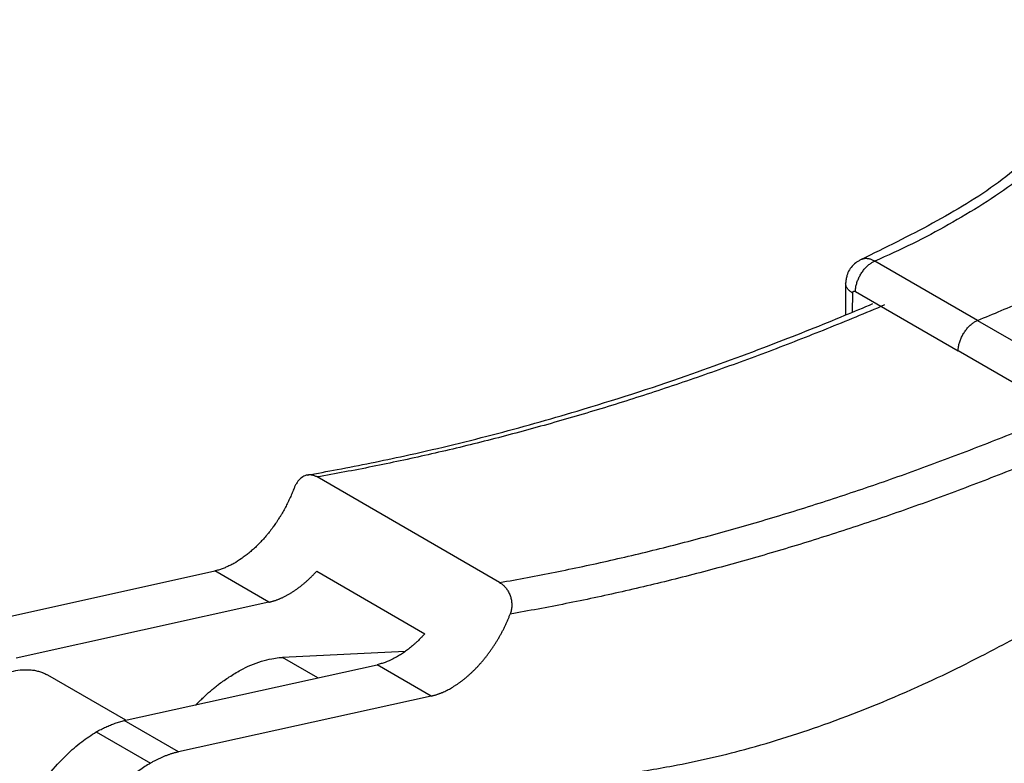
# Model space of a CAD drawing. Units: inches. Extents: x 47 to 285, y 55 to 199.
# Drawn here: x 246 to 266, y 134 to 150 of the extents above; entities that cross this region are included whole.
import ezdxf

# ---------------------------------------------------------------- set-up
doc = ezdxf.new("R2010")
doc.units = ezdxf.units.IN
doc.header["$MEASUREMENT"] = 0
doc.layers.add('Sheet_View_1_Drawing_1', color=7, linetype='Continuous')

msp = doc.modelspace()

# ---------------------------------------------------------------- linework, layer by layer
at = {"layer": 'Sheet_View_1_Drawing_1', "color": 178}
for p, q in [((265.934, 143.334), (263.786, 144.574)), ((263.178, 144.111), (263.174, 143.444)), ((263.322, 143.505), (263.325, 143.906)), ((263.382, 143.94), (265.53, 142.7)), ((265.934, 143.334), (268.081, 142.094)), ((267.677, 141.46), (265.53, 142.7)), ((255.945, 137.859), (252.127, 140.064)), ((244.704, 136.932), (249.99, 138.1)), ((251.121, 137.447), (249.99, 138.1)), ((252.121, 138.097), (254.384, 136.79)), ((251.121, 137.447), (245.835, 136.279)), ((253.968, 136.417), (251.405, 136.295)), ((252.147, 135.867), (251.405, 136.295)), ((248.098, 134.973), (253.384, 136.141)), ((254.515, 135.487), (253.384, 136.141)), ((248.133, 134.98), (246.501, 135.923)), ((254.515, 135.487), (249.229, 134.32)), ((249.229, 134.32), (248.098, 134.973)), ((247.513, 134.737), (248.645, 134.084))]:
    msp.add_line(p, q, dxfattribs=at)
for points, start_tangent, end_tangent in [([(269.507, 149.476), (269.08, 148.878), (268.627, 148.293), (268.125, 147.737), (267.571, 147.211), (266.984, 146.706), (266.372, 146.219), (265.706, 145.772), (264.993, 145.363), (264.253, 144.978), (263.5, 144.605)], (-0.576325, -0.817221), (-0.897841, -0.44032)), ([(269.977, 149.617), (269.54, 148.985), (269.06, 148.378), (268.538, 147.798), (267.976, 147.246), (267.373, 146.722), (266.73, 146.229), (266.049, 145.766), (265.331, 145.336), (264.576, 144.938), (263.786, 144.574)], (-0.542111, -0.840307), (-0.918567, -0.395266)), ([(265.934, 143.334), (266.928, 143.753), (267.925, 144.194), (268.923, 144.656), (269.923, 145.14), (270.925, 145.645), (271.927, 146.171), (272.93, 146.719), (273.934, 147.287), (274.938, 147.876), (275.943, 148.485)], (0.92492, 0.380162), (0.850943, 0.525258)), ([(263.501, 144.605), (263.446, 144.575), (263.394, 144.54), (263.292, 144.442), (263.256, 144.391), (263.206, 144.273), (263.188, 144.191), (263.178, 144.111)], (-0.886091, -0.463512), (-0.092845, -0.995681)), ([(263.382, 143.94), (263.388, 144.012), (263.403, 144.088), (263.429, 144.166), (263.463, 144.243), (263.505, 144.317), (263.554, 144.386), (263.608, 144.448), (263.666, 144.501), (263.726, 144.543), (263.786, 144.574)], (0.007104, 0.999975), (0.924921, 0.38016)), ([(263.786, 144.574), (263.756, 144.589), (263.726, 144.602), (263.696, 144.612), (263.667, 144.619), (263.637, 144.624), (263.608, 144.626), (263.58, 144.625), (263.553, 144.621), (263.526, 144.614), (263.501, 144.605)], (-0.871847, 0.489779), (-0.918603, -0.395181)), ([(263.325, 143.906), (263.298, 143.923), (263.274, 143.941), (263.252, 143.96), (263.233, 143.98), (263.216, 144), (263.203, 144.022), (263.192, 144.043), (263.184, 144.066), (263.18, 144.088), (263.178, 144.111)], (-0.865926, 0.500171), (0.007423, 0.999972)), ([(263.325, 143.906), (263.325, 143.911), (263.326, 143.916), (263.328, 143.926), (263.33, 143.93), (263.334, 143.937), (263.337, 143.939), (263.343, 143.944), (263.346, 143.945), (263.354, 143.947), (263.358, 143.947), (263.369, 143.946), (263.375, 143.943), (263.382, 143.94)], (0.026429, 0.999651), (0.880316, -0.474388)), ([(251.918, 140.103), (252.549, 140.219), (253.96, 140.506), (255.788, 140.944), (257.565, 141.442), (259.846, 142.177), (261.696, 142.856), (263.162, 143.441), (263.749, 143.686)], (0.983968, 0.178347), (0.922801, 0.385278)), ([(263.991, 143.657), (262.782, 143.157), (261.576, 142.687), (260.374, 142.249), (259.178, 141.842), (257.986, 141.466), (256.801, 141.122), (255.622, 140.809), (254.449, 140.529), (253.284, 140.28), (252.127, 140.064)], (-0.920092, -0.391702), (-0.985237, -0.171198)), ([(265.53, 142.7), (265.535, 142.772), (265.551, 142.849), (265.576, 142.926), (265.611, 143.003), (265.653, 143.077), (265.702, 143.146), (265.756, 143.208), (265.814, 143.261), (265.873, 143.303), (265.934, 143.334)], (0.007106, 0.999975), (0.92492, 0.380162)), ([(255.945, 137.859), (257.102, 138.076), (258.268, 138.324), (259.44, 138.605), (260.619, 138.917), (261.805, 139.261), (262.996, 139.637), (264.193, 140.044), (265.394, 140.483), (266.6, 140.952), (267.809, 141.452)], (0.985237, 0.171198), (0.920092, 0.391702)), ([(268.117, 140.817), (266.898, 140.313), (265.684, 139.84), (264.473, 139.398), (263.268, 138.989), (262.068, 138.61), (260.873, 138.264), (259.686, 137.949), (258.505, 137.667), (257.331, 137.417), (256.165, 137.2)], (-0.920092, -0.391702), (-0.985301, -0.170826)), ([(251.851, 140.079), (251.805, 140.049), (251.765, 140.015), (251.696, 139.927), (251.666, 139.871), (251.64, 139.812)], (-0.850346, -0.526225), (-0.393284, -0.919417)), ([(252.127, 140.064), (252.102, 140.077), (252.076, 140.088), (252.015, 140.105), (251.98, 140.108), (251.919, 140.103), (251.888, 140.094), (251.851, 140.079)], (-0.876434, 0.481522), (-0.908493, -0.4179)), ([(251.64, 139.812), (251.619, 139.761), (251.598, 139.709), (251.553, 139.607), (251.529, 139.556), (251.505, 139.506)], (-0.362512, -0.931979), (-0.440885, -0.897563)), ([(251.505, 139.506), (251.479, 139.455), (251.453, 139.405), (251.397, 139.307), (251.368, 139.258), (251.338, 139.21)], (-0.453895, -0.891055), (-0.526749, -0.850021)), ([(251.338, 139.21), (251.308, 139.163), (251.277, 139.116), (251.212, 139.024), (251.179, 138.979), (251.145, 138.935)], (-0.539004, -0.842303), (-0.608498, -0.793555)), ([(251.145, 138.935), (251.111, 138.892), (251.076, 138.849), (251.005, 138.766), (250.968, 138.727), (250.931, 138.687)], (-0.620324, -0.784346), (-0.688009, -0.725703)), ([(250.931, 138.687), (250.894, 138.65), (250.856, 138.612), (250.78, 138.541), (250.741, 138.508), (250.702, 138.474)], (-0.699602, -0.714532), (-0.766286, -0.6425)), ([(250.702, 138.474), (250.625, 138.415), (250.544, 138.356), (250.386, 138.256), (250.307, 138.215), (250.224, 138.177)], (-0.78333, -0.621606), (-0.909554, -0.415585)), ([(250.224, 138.177), (250.185, 138.161), (250.146, 138.146), (250.067, 138.12), (250.029, 138.11), (249.99, 138.1)], (-0.924521, -0.38113), (-0.973063, -0.230539)), ([(251.88, 137.86), (251.904, 137.882), (251.929, 137.904), (251.954, 137.927), (251.978, 137.95), (252.002, 137.973), (252.026, 137.997), (252.05, 138.022), (252.074, 138.046), (252.098, 138.071), (252.121, 138.097)], (0.756609, 0.653868), (0.672742, 0.739877)), ([(251.627, 137.67), (251.652, 137.686), (251.678, 137.704), (251.703, 137.722), (251.729, 137.74), (251.754, 137.759), (251.779, 137.778), (251.805, 137.798), (251.83, 137.818), (251.855, 137.839), (251.88, 137.86)], (0.838602, 0.544745), (0.756438, 0.654065)), ([(255.945, 137.859), (255.98, 137.837), (256.024, 137.8), (256.073, 137.747), (256.118, 137.682), (256.155, 137.609), (256.181, 137.53), (256.196, 137.447), (256.199, 137.363), (256.189, 137.281), (256.165, 137.2)], (0.866025, -0.5), (-0.355415, -0.934708)), ([(251.121, 137.447), (251.146, 137.453), (251.17, 137.459), (251.195, 137.466), (251.22, 137.473), (251.245, 137.481), (251.27, 137.49), (251.295, 137.499), (251.321, 137.509), (251.346, 137.519), (251.371, 137.53)], (0.976498, 0.215527), (0.915227, 0.402938)), ([(251.371, 137.53), (251.397, 137.542), (251.422, 137.554), (251.448, 137.566), (251.473, 137.579), (251.499, 137.593), (251.525, 137.607), (251.55, 137.622), (251.576, 137.637), (251.601, 137.653), (251.627, 137.67)], (0.915374, 0.402604), (0.838437, 0.544999)), ([(258.011, 133.793), (258.478, 133.853), (259.57, 134.03), (261.069, 134.372), (262.832, 134.93), (264.798, 135.732), (266.386, 136.519), (267.606, 137.2), (268.118, 137.502)], (0.992288, 0.123951), (0.860365, 0.509678)), ([(256.03, 136.893), (256.045, 136.923), (256.06, 136.954), (256.074, 136.984), (256.088, 137.015), (256.102, 137.045), (256.115, 137.076), (256.128, 137.107), (256.141, 137.138), (256.153, 137.169), (256.165, 137.2)], (0.447396, 0.894336), (0.355415, 0.934708)), ([(255.864, 136.598), (255.882, 136.626), (255.899, 136.655), (255.917, 136.684), (255.934, 136.714), (255.951, 136.743), (255.967, 136.773), (255.983, 136.803), (255.999, 136.833), (256.015, 136.863), (256.03, 136.893)], (0.532893, 0.846182), (0.447396, 0.894336)), ([(254.384, 136.79), (254.345, 136.749), (254.305, 136.707), (254.225, 136.628), (254.184, 136.591), (254.142, 136.554)], (-0.679403, -0.733766), (-0.749963, -0.661479)), ([(254.142, 136.554), (254.101, 136.52), (254.059, 136.485), (253.975, 136.422), (253.933, 136.392), (253.89, 136.363)], (-0.762977, -0.646425), (-0.832148, -0.554554)), ([(255.671, 136.322), (255.691, 136.348), (255.711, 136.375), (255.731, 136.402), (255.751, 136.429), (255.77, 136.457), (255.79, 136.484), (255.809, 136.512), (255.827, 136.541), (255.846, 136.569), (255.864, 136.598)], (0.614438, 0.788965), (0.532893, 0.846182)), ([(250.083, 135.741), (250.293, 135.887), (250.528, 136.028), (250.968, 136.215), (251.184, 136.267), (251.334, 136.289), (251.405, 136.295)], (0.812848, 0.582475), (0.996468, 0.083972)), ([(253.89, 136.363), (253.808, 136.314), (253.72, 136.265), (253.552, 136.191), (253.47, 136.164), (253.384, 136.141)], (-0.850836, -0.525431), (-0.968422, -0.249318)), ([(255.456, 136.074), (255.479, 136.098), (255.501, 136.121), (255.523, 136.145), (255.544, 136.17), (255.566, 136.194), (255.587, 136.219), (255.608, 136.244), (255.629, 136.27), (255.65, 136.296), (255.671, 136.322)], (0.693847, 0.720122), (0.614438, 0.788965)), ([(255.227, 135.861), (255.25, 135.881), (255.274, 135.901), (255.297, 135.921), (255.32, 135.942), (255.343, 135.963), (255.366, 135.985), (255.389, 136.006), (255.412, 136.029), (255.434, 136.051), (255.456, 136.074)], (0.772058, 0.635552), (0.693847, 0.720122)), ([(244.067, 134.589), (244.159, 134.73), (244.361, 135.004), (244.645, 135.325), (245.124, 135.72), (245.338, 135.847), (245.782, 136.01), (245.966, 136.035), (246.11, 136.038)], (0.542969, 0.839753), (0.999989, -0.004667)), ([(246.11, 136.038), (246.154, 136.033), (246.199, 136.028), (246.285, 136.01), (246.327, 135.998), (246.369, 135.984)], (0.996418, -0.084559), (0.947365, -0.320155)), ([(246.369, 135.984), (246.391, 135.976), (246.414, 135.966), (246.458, 135.946), (246.48, 135.934), (246.501, 135.923)], (0.934842, -0.355063), (0.872837, -0.488013)), ([(254.75, 135.564), (254.797, 135.585), (254.845, 135.608), (254.893, 135.634), (254.941, 135.661), (254.989, 135.69), (255.037, 135.72), (255.085, 135.753), (255.132, 135.788), (255.18, 135.824), (255.227, 135.861)], (0.919738, 0.392533), (0.772058, 0.635552)), ([(249.648, 135.357), (249.718, 135.425), (249.79, 135.494), (249.935, 135.622), (250.008, 135.681), (250.083, 135.741)], (0.712236, 0.70194), (0.788261, 0.615341)), ([(254.515, 135.487), (254.538, 135.493), (254.562, 135.499), (254.585, 135.505), (254.608, 135.512), (254.631, 135.519), (254.655, 135.527), (254.679, 135.536), (254.702, 135.544), (254.726, 135.554), (254.75, 135.564)], (0.97645, 0.215745), (0.919738, 0.392533)), ([(249.595, 135.304), (249.601, 135.309), (249.606, 135.314), (249.611, 135.32), (249.616, 135.325), (249.621, 135.33), (249.627, 135.336), (249.632, 135.341), (249.637, 135.346), (249.642, 135.352), (249.648, 135.357)], (0.693878, 0.720092), (0.705174, 0.709034)), ([(247.513, 134.737), (247.562, 134.764), (247.612, 134.791), (247.71, 134.839), (247.759, 134.861), (247.809, 134.882)], (0.870924, 0.491417), (0.922851, 0.385157)), ([(247.809, 134.882), (247.857, 134.9), (247.906, 134.918), (248.002, 134.948), (248.05, 134.961), (248.098, 134.973)], (0.931772, 0.363045), (0.973287, 0.229591)), ([(246.114, 130.026), (246.025, 130.087), (245.944, 130.157), (245.799, 130.326), (245.738, 130.424), (245.599, 130.769), (245.552, 131.012), (245.544, 131.541), (245.606, 131.96), (245.916, 132.877), (246.206, 133.413), (246.895, 134.261), (247.209, 134.531), (247.513, 134.737)], (-0.836763, 0.547565), (0.840227, 0.542235)), ([(248.94, 134.229), (248.911, 134.217), (248.882, 134.204), (248.852, 134.191), (248.823, 134.177), (248.793, 134.163), (248.763, 134.148), (248.734, 134.133), (248.704, 134.117), (248.674, 134.101), (248.645, 134.084)], (-0.927393, -0.37409), (-0.865897, -0.500223)), ([(249.229, 134.32), (249.201, 134.313), (249.172, 134.306), (249.144, 134.298), (249.115, 134.29), (249.086, 134.281), (249.057, 134.272), (249.028, 134.262), (248.999, 134.251), (248.97, 134.24), (248.94, 134.229)], (-0.97645, -0.215745), (-0.927393, -0.37409)), ([(248.645, 134.084), (248.528, 134.012), (248.412, 133.933), (248.297, 133.847), (248.183, 133.754), (248.07, 133.653), (247.96, 133.547), (247.851, 133.434), (247.746, 133.315), (247.644, 133.192), (247.545, 133.063)], (-0.865897, -0.500223), (-0.595401, -0.803429))]:
    msp.add_spline(points, degree=3, dxfattribs=dict(at, start_tangent=start_tangent, end_tangent=end_tangent))

doc.saveas('drawing.dxf')
